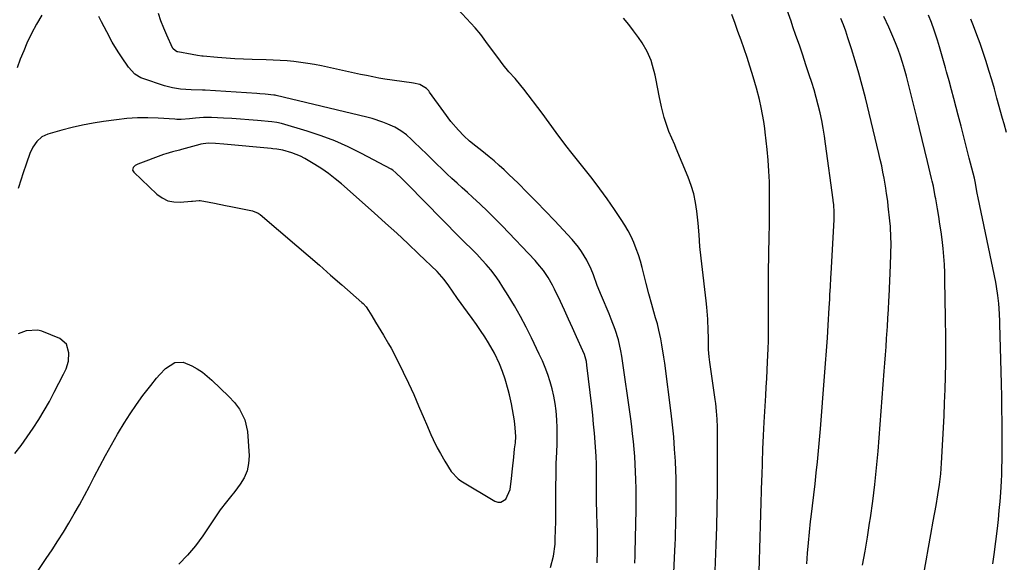
# Model space of a CAD drawing. Units: inches. Extents: x 1830820 to 1836130, y 447485 to 452783.
# Drawn here: x 1831072 to 1831474, y 451448 to 451669 of the extents above; entities that cross this region are included whole.
import ezdxf

# ---------------------------------------------------------------- set-up
doc = ezdxf.new("R2010")
doc.units = ezdxf.units.IN
doc.header["$MEASUREMENT"] = 0
for name, color, linetype in [('1', 7, 'Continuous'), ('7', 7, 'Continuous'), ('8', 7, 'Continuous')]:
    doc.layers.add(name, color=color, linetype=linetype)

msp = doc.modelspace()

# ---------------------------------------------------------------- linework, layer by layer
at = {"layer": '1', "color": 18}
msp.add_polyline3d([(1831267.95, 451529, 1946), (1831265.88, 451533.45, 1946), (1831263.41, 451537.68, 1946), (1831261.86, 451540.05, 1946), (1831260.17, 451542.59, 1946), (1831258.46, 451545.11, 1946), (1831256.7, 451547.6, 1946), (1831254.91, 451550.07, 1946), (1831250.78, 451555.69, 1946), (1831248.69, 451558.68, 1946), (1831247.29, 451560.81, 1946), (1831245.36, 451563.46, 1946), (1831242.42, 451566.69, 1946), (1831235.05, 451573.8, 1946), (1831230.54, 451578.08, 1946), (1831226, 451582.32, 1946), (1831221.4, 451586.5, 1946), (1831216.76, 451590.63, 1946), (1831203.36, 451602.42, 1946), (1831200.78, 451604.58, 1946), (1831198.13, 451606.65, 1946), (1831195.39, 451608.58, 1946), (1831192.57, 451610.42, 1946), (1831188.44, 451612.88, 1946), (1831186.74, 451613.74, 1946), (1831183.18, 451615.1, 1946), (1831179.5, 451616.17, 1946), (1831177.09, 451616.57, 1946), (1831175.47, 451616.76, 1946), (1831174.66, 451616.84, 1946), (1831155.47, 451618.63, 1946), (1831151.99, 451618.89, 1946), (1831149, 451619.02, 1946), (1831146.08, 451618.6, 1946), (1831145.6, 451618.47, 1946), (1831138.17, 451616.43, 1946), (1831137.25, 451616.18, 1946), (1831134.47, 451615.52, 1946), (1831131.72, 451614.77, 1946), (1831130.82, 451614.45, 1946), (1831120.35, 451610.55, 1946), (1831119.28, 451609.96, 1946), (1831118.44, 451609.08, 1946), (1831118.24, 451608.58, 1946), (1831118.18, 451608.09, 1946), (1831118.64, 451607.18, 1946), (1831128.13, 451598.24, 1946), (1831130.25, 451596.71, 1946), (1831132.52, 451595.58, 1946), (1831135, 451595.08, 1946), (1831137.62, 451594.98, 1946), (1831142.2, 451595.41, 1946), (1831142.65, 451595.46, 1946), (1831145.34, 451595.68, 1946), (1831145.79, 451595.62, 1946), (1831149.36, 451594.98, 1946), (1831151.6, 451594.56, 1946), (1831156.05, 451593.7, 1946), (1831158.28, 451593.25, 1946), (1831167.05, 451591.44, 1946), (1831169.47, 451590.48, 1946), (1831169.83, 451590.24, 1946), (1831170.17, 451589.97, 1946), (1831185.19, 451577.16, 1946), (1831189.8, 451573.21, 1946), (1831194.4, 451569.25, 1946), (1831198.99, 451565.27, 1946), (1831203.56, 451561.28, 1946), (1831211.79, 451554.08, 1946), (1831212.23, 451553.66, 1946), (1831213.44, 451552.32, 1946), (1831214.48, 451550.83, 1946), (1831215.75, 451548.7, 1946), (1831217.33, 451546.06, 1946), (1831219.52, 451542.57, 1946), (1831220.6, 451540.81, 1946), (1831222.66, 451537.24, 1946), (1831223.63, 451535.43, 1946), (1831226.37, 451530.16, 1946), (1831228.64, 451525.67, 1946), (1831230.83, 451521.15, 1946), (1831232.9, 451516.57, 1946), (1831234.9, 451511.96, 1946), (1831237.14, 451506.6, 1946), (1831238.05, 451504.48, 1946), (1831239.91, 451500.24, 1946), (1831240.86, 451498.14, 1946), (1831242.44, 451494.76, 1946), (1831243.77, 451492.43, 1946), (1831245.63, 451489.37, 1946), (1831248.17, 451485.17, 1946), (1831251.01, 451482.09, 1946), (1831252.17, 451481.28, 1946), (1831266.04, 451472.96, 1946), (1831267.26, 451472.58, 1946), (1831268.4, 451472.55, 1946), (1831270.43, 451473.83, 1946), (1831272.26, 451477.8, 1946), (1831272.81, 451482.22, 1946), (1831273.21, 451486.19, 1946), (1831273.7, 451490.95, 1946), (1831274.08, 451494.33, 1946), (1831274.39, 451496.83, 1946), (1831274.55, 451499.47, 1946), (1831274.35, 451502.99, 1946), (1831273.98, 451505.85, 1946), (1831273.27, 451510.43, 1946), (1831272.81, 451512.71, 1946), (1831271.98, 451516.36, 1946), (1831271.43, 451518.51, 1946), (1831270.19, 451522.75, 1946), (1831269.12, 451525.94, 1946), (1831267.95, 451529, 1946)], dxfattribs=at)
at = {"layer": '7', "color": 18}
for points in [[(1831323.1, 451447.77, 1952), (1831323.2, 451450.67, 1952), (1831323.3, 451453.56, 1952), (1831323.38, 451456.46, 1952), (1831323.46, 451459.36, 1952), (1831323.52, 451462.26, 1952), (1831323.58, 451465.16, 1952), (1831323.63, 451468.05, 1952), (1831323.67, 451471.39, 1952), (1831323.67, 451474.73, 1952), (1831323.63, 451478.07, 1952), (1831323.55, 451481.9, 1952), (1831323.44, 451485, 1952), (1831323.29, 451488.09, 1952), (1831323.09, 451491.18, 1952), (1831322.85, 451494.27, 1952), (1831322.55, 451497.35, 1952), (1831322.22, 451500.43, 1952), (1831321.85, 451503.51, 1952), (1831321.44, 451506.58, 1952), (1831317.83, 451532.15, 1952), (1831317.46, 451534.38, 1952), (1831316.44, 451538.78, 1952), (1831315.08, 451543.09, 1952), (1831313.51, 451547.33, 1952), (1831312.65, 451549.43, 1952), (1831309.54, 451556.79, 1952), (1831307.82, 451561.02, 1952), (1831306.21, 451565.3, 1952), (1831305.31, 451567.62, 1952), (1831303.53, 451571.37, 1952), (1831301.39, 451574.93, 1952), (1831300.2, 451576.62, 1952), (1831297.53, 451579.79, 1952), (1831290.31, 451587.5, 1952), (1831286.65, 451591.35, 1952), (1831282.96, 451595.17, 1952), (1831279.23, 451598.95, 1952), (1831275.46, 451602.69, 1952), (1831271.74, 451606.34, 1952), (1831269.78, 451608.2, 1952), (1831267.79, 451610.03, 1952), (1831265.74, 451611.8, 1952), (1831263.66, 451613.53, 1952), (1831260.69, 451615.93, 1952), (1831258.18, 451617.9, 1952), (1831255.67, 451619.87, 1952), (1831253.33, 451622.02, 1952), (1831251.14, 451624.34, 1952), (1831248.02, 451627.97, 1952), (1831245.14, 451631.79, 1952), (1831239.4, 451639.93, 1952), (1831239.01, 451640.44, 1952), (1831238.15, 451641.38, 1952), (1831235.44, 451642.96, 1952), (1831232.83, 451643.53, 1952), (1831232.05, 451643.66, 1952), (1831221.16, 451645.24, 1952), (1831218.65, 451645.64, 1952), (1831216.16, 451646.11, 1952), (1831213.68, 451646.63, 1952), (1831211.19, 451647.15, 1952), (1831195.22, 451650.59, 1952), (1831192.44, 451651.14, 1952), (1831189.64, 451651.63, 1952), (1831186.84, 451652.03, 1952), (1831184.02, 451652.37, 1952), (1831181.19, 451652.62, 1952), (1831178.36, 451652.83, 1952), (1831175.53, 451652.98, 1952), (1831172.69, 451653.07, 1952), (1831166.97, 451653.2, 1952), (1831163.44, 451653.31, 1952), (1831159.91, 451653.48, 1952), (1831156.38, 451653.71, 1952), (1831152.86, 451653.99, 1952), (1831146.92, 451654.52, 1952), (1831146.37, 451654.58, 1952), (1831144.72, 451654.81, 1952), (1831142.52, 451655.2, 1952), (1831136.7, 451656.31, 1952), (1831136.34, 451656.4, 1952), (1831135.66, 451656.69, 1952), (1831134.6, 451657.68, 1952), (1831134.42, 451658.01, 1952), (1831132.14, 451663.09, 1952), (1831130.91, 451665.99, 1952), (1831129.75, 451668.93, 1952), (1831128.7, 451671.91, 1952)], [(1831338.72, 451437.92, 1954), (1831339.47, 451452.81, 1954), (1831339.58, 451455.31, 1954), (1831339.69, 451457.81, 1954), (1831339.78, 451460.32, 1954), (1831339.85, 451462.82, 1954), (1831339.92, 451465.32, 1954), (1831339.97, 451467.83, 1954), (1831340.01, 451470.33, 1954), (1831340.05, 451472.83, 1954), (1831340.06, 451476.63, 1954), (1831340.04, 451479.57, 1954), (1831339.96, 451482.5, 1954), (1831339.85, 451485.43, 1954), (1831339.66, 451489.4, 1954), (1831339.37, 451494.3, 1954), (1831339, 451499.21, 1954), (1831338.52, 451504.1, 1954), (1831337.95, 451508.98, 1954), (1831335.34, 451529.34, 1954), (1831335, 451531.82, 1954), (1831334.18, 451536.74, 1954), (1831333.71, 451539.19, 1954), (1831332.96, 451542.83, 1954), (1831332.34, 451545.31, 1954), (1831331.63, 451547.77, 1954), (1831330.92, 451550.24, 1954), (1831330.07, 451553.28, 1954), (1831328.9, 451557.57, 1954), (1831327.79, 451561.87, 1954), (1831326.17, 451568.29, 1954), (1831325.45, 451570.89, 1954), (1831324.65, 451573.46, 1954), (1831323.73, 451575.99, 1954), (1831322.72, 451578.5, 1954), (1831321.59, 451580.94, 1954), (1831320.36, 451583.34, 1954), (1831319, 451585.67, 1954), (1831317.56, 451587.94, 1954), (1831314.79, 451592.05, 1954), (1831311.84, 451596.3, 1954), (1831308.82, 451600.5, 1954), (1831305.69, 451604.63, 1954), (1831302.5, 451608.7, 1954), (1831296.99, 451615.57, 1954), (1831295.47, 451617.5, 1954), (1831292.52, 451621.43, 1954), (1831291.09, 451623.43, 1954), (1831288.22, 451627.43, 1954), (1831285.27, 451631.36, 1954), (1831277.77, 451641.11, 1954), (1831276.61, 451642.57, 1954), (1831274.23, 451645.42, 1954), (1831271.76, 451648.2, 1954), (1831269.4, 451651.07, 1954), (1831268.27, 451652.55, 1954), (1831262.32, 451660.61, 1954), (1831260.22, 451663.46, 1954), (1831257.96, 451666.19, 1954), (1831250.9, 451673.81, 1954)], [(1831355.87, 451444.6, 1956), (1831356.31, 451455.17, 1956), (1831356.57, 451462.62, 1956), (1831356.76, 451470.07, 1956), (1831356.86, 451477.52, 1956), (1831356.89, 451484.97, 1956), (1831356.85, 451501.55, 1956), (1831356.83, 451503.17, 1956), (1831356.71, 451506.43, 1956), (1831356.47, 451509.68, 1956), (1831356.12, 451512.91, 1956), (1831355.91, 451514.53, 1956), (1831353.75, 451529.67, 1956), (1831353.46, 451531.9, 1956), (1831353.21, 451534.89, 1956), (1831353.14, 451539.85, 1956), (1831353.08, 451542.71, 1956), (1831352.91, 451547.29, 1956), (1831352.53, 451552.23, 1956), (1831352.27, 451554.69, 1956), (1831350.41, 451569.81, 1956), (1831350.15, 451572.19, 1956), (1831349.72, 451576.95, 1956), (1831349.4, 451581.73, 1956), (1831349, 451586.49, 1956), (1831348.48, 451591.29, 1956), (1831347.93, 451594.84, 1956), (1831347.18, 451598.34, 1956), (1831346.15, 451601.76, 1956), (1831344.92, 451605.14, 1956), (1831340.04, 451616.96, 1956), (1831339.45, 451618.35, 1956), (1831338.25, 451621.11, 1956), (1831337.04, 451623.87, 1956), (1831336, 451626.69, 1956), (1831335.12, 451629.58, 1956), (1831333.97, 451633.96, 1956), (1831333.02, 451638.39, 1956), (1831331.82, 451644.79, 1956), (1831331.4, 451646.81, 1956), (1831330.37, 451650.79, 1956), (1831329.75, 451652.75, 1956), (1831328.18, 451656.52, 1956), (1831326.08, 451660.03, 1956), (1831324.6, 451662.13, 1956), (1831322.65, 451664.84, 1956), (1831320.65, 451667.51, 1956), (1831318.57, 451670.12, 1956)], [(1831373.92, 451444.24, 1958), (1831374.01, 451448.94, 1958), (1831374.12, 451453.63, 1958), (1831374.25, 451458.33, 1958), (1831374.4, 451463.02, 1958), (1831374.56, 451467.72, 1958), (1831374.72, 451472.42, 1958), (1831374.86, 451477.11, 1958), (1831374.99, 451481.81, 1958), (1831375.03, 451483.35, 1958), (1831375.2, 451488.82, 1958), (1831375.4, 451494.29, 1958), (1831375.65, 451499.75, 1958), (1831375.94, 451505.22, 1958), (1831376.56, 451516.13, 1958), (1831376.76, 451519.57, 1958), (1831376.95, 451523.01, 1958), (1831377.13, 451526.46, 1958), (1831377.32, 451529.9, 1958), (1831377.6, 451535.12, 1958), (1831377.68, 451538.46, 1958), (1831377.68, 451541.8, 1958), (1831377.7, 451544.77, 1958), (1831377.71, 451547.86, 1958), (1831377.71, 451550.3, 1958), (1831377.7, 451554.29, 1958), (1831377.64, 451558.28, 1958), (1831377.61, 451560.31, 1958), (1831377.62, 451564.31, 1958), (1831377.65, 451566.32, 1958), (1831378, 451581.07, 1958), (1831378.09, 451585.51, 1958), (1831378.14, 451589.95, 1958), (1831378.15, 451594.38, 1958), (1831378.13, 451598.82, 1958), (1831378.03, 451603.26, 1958), (1831377.84, 451607.69, 1958), (1831377.52, 451612.11, 1958), (1831377.11, 451616.53, 1958), (1831376.35, 451623.59, 1958), (1831376.18, 451625.03, 1958), (1831375.78, 451627.92, 1958), (1831375.29, 451630.79, 1958), (1831374.72, 451633.64, 1958), (1831373.96, 451636.91, 1958), (1831372.78, 451641.58, 1958), (1831371.43, 451646.19, 1958), (1831369.54, 451652.25, 1958), (1831368.97, 451654.03, 1958), (1831367.77, 451657.56, 1958), (1831366.51, 451661.07, 1958), (1831365.23, 451664.58, 1958), (1831364.04, 451667.85, 1958), (1831362.74, 451671.51, 1958)], [(1831415.99, 451446.95, 1962), (1831417.06, 451452.65, 1962), (1831418.04, 451458.36, 1962), (1831418.95, 451464.09, 1962), (1831419.27, 451466.2, 1962), (1831420.22, 451472.99, 1962), (1831421.07, 451479.8, 1962), (1831421.77, 451486.63, 1962), (1831422.37, 451493.46, 1962), (1831424.9, 451526.01, 1962), (1831425.15, 451529.34, 1962), (1831425.4, 451532.66, 1962), (1831425.63, 451535.99, 1962), (1831425.86, 451539.32, 1962), (1831426.19, 451544.22, 1962), (1831426.41, 451547.72, 1962), (1831426.62, 451551.22, 1962), (1831426.81, 451554.72, 1962), (1831426.9, 451556.47, 1962), (1831427.5, 451569.24, 1962), (1831427.65, 451573.77, 1962), (1831427.69, 451578.31, 1962), (1831427.65, 451580.58, 1962), (1831427.4, 451585.1, 1962), (1831427.2, 451587.36, 1962), (1831426.56, 451593.32, 1962), (1831426.32, 451595.44, 1962), (1831425.87, 451598.6, 1962), (1831425.54, 451600.7, 1962), (1831424.83, 451604.75, 1962), (1831424.36, 451607.3, 1962), (1831423.86, 451609.84, 1962), (1831423.31, 451612.36, 1962), (1831422.72, 451614.88, 1962), (1831417.2, 451637.63, 1962), (1831415.92, 451642.65, 1962), (1831414.57, 451647.64, 1962), (1831413.11, 451652.61, 1962), (1831411.57, 451657.55, 1962), (1831410.11, 451662.06, 1962), (1831409.21, 451664.72, 1962), (1831408.25, 451667.35, 1962), (1831407.22, 451669.96, 1962)], [(1831441.11, 451443.36, 1964), (1831442.01, 451448.74, 1964), (1831442.94, 451454.12, 1964), (1831443.9, 451459.49, 1964), (1831444.88, 451464.86, 1964), (1831446.09, 451471.32, 1964), (1831446.84, 451475.6, 1964), (1831447.48, 451479.88, 1964), (1831447.98, 451484.19, 1964), (1831448.3, 451488.51, 1964), (1831449.32, 451507.88, 1964), (1831449.56, 451513.2, 1964), (1831449.76, 451518.52, 1964), (1831449.9, 451523.84, 1964), (1831449.98, 451529.16, 1964), (1831450.04, 451534.56, 1964), (1831450.05, 451537.18, 1964), (1831450.05, 451539.8, 1964), (1831450.02, 451542.43, 1964), (1831449.97, 451545.05, 1964), (1831449.87, 451549.58, 1964), (1831449.85, 451550.99, 1964), (1831449.83, 451552.39, 1964), (1831449.57, 451566.21, 1964), (1831449.46, 451569.52, 1964), (1831449.26, 451572.83, 1964), (1831448.95, 451576.14, 1964), (1831448.52, 451579.79, 1964), (1831448.09, 451582.91, 1964), (1831447.64, 451586.01, 1964), (1831447.15, 451589.12, 1964), (1831446.63, 451592.22, 1964), (1831445.93, 451596.31, 1964), (1831445.75, 451597.36, 1964), (1831444.95, 451601.55, 1964), (1831444.5, 451603.63, 1964), (1831444.25, 451604.66, 1964), (1831442.57, 451611.59, 1964), (1831441.48, 451616.09, 1964), (1831440.39, 451620.58, 1964), (1831439.29, 451625.08, 1964), (1831438.19, 451629.57, 1964), (1831435.4, 451640.97, 1964), (1831434.7, 451643.73, 1964), (1831433.96, 451646.47, 1964), (1831433.18, 451649.2, 1964), (1831432.37, 451651.93, 1964), (1831431.49, 451654.62, 1964), (1831430.54, 451657.3, 1964), (1831429.51, 451659.94, 1964), (1831428.41, 451662.56, 1964), (1831426.74, 451666.34, 1964), (1831424.72, 451670.81, 1964)], [(1831469.28, 451447.5, 1966), (1831469.76, 451451.22, 1966), (1831471.08, 451461.88, 1966), (1831471.5, 451465.54, 1966), (1831471.87, 451469.21, 1966), (1831472.18, 451472.89, 1966), (1831472.45, 451476.58, 1966), (1831472.71, 451481.14, 1966), (1831472.84, 451483.95, 1966), (1831472.93, 451486.76, 1966), (1831472.98, 451489.57, 1966), (1831473.01, 451492.38, 1966), (1831473.03, 451495.19, 1966), (1831473.03, 451498, 1966), (1831473.02, 451500.81, 1966), (1831473, 451505.45, 1966), (1831472.95, 451510.58, 1966), (1831472.88, 451515.71, 1966), (1831472.77, 451520.84, 1966), (1831472.64, 451525.97, 1966), (1831472.09, 451545.24, 1966), (1831472.06, 451546.29, 1966), (1831471.98, 451549.44, 1966), (1831471.71, 451553.64, 1966), (1831471.33, 451556.97, 1966), (1831470.77, 451560.56, 1966), (1831470.43, 451562.35, 1966), (1831463.29, 451596.71, 1966), (1831462.89, 451598.71, 1966), (1831461.99, 451603.43, 1966), (1831461.68, 451604.79, 1966), (1831459.63, 451612.9, 1966), (1831458.52, 451617.3, 1966), (1831457.4, 451621.69, 1966), (1831456.26, 451626.07, 1966), (1831455.11, 451630.46, 1966), (1831454.29, 451633.57, 1966), (1831453.32, 451637.24, 1966), (1831452.34, 451640.9, 1966), (1831451.34, 451644.56, 1966), (1831450.33, 451648.21, 1966), (1831449.88, 451649.84, 1966), (1831449.09, 451652.68, 1966), (1831448.28, 451655.51, 1966), (1831447.45, 451658.33, 1966), (1831446.6, 451661.15, 1966), (1831445.35, 451665.2, 1966), (1831444.24, 451668.3, 1966), (1831442.97, 451671.34, 1966)], [(1831474.75, 451623.45, 1968), (1831473.81, 451626.9, 1968), (1831473.17, 451629.19, 1968), (1831470.88, 451637.5, 1968), (1831469.84, 451641.23, 1968), (1831468.76, 451644.95, 1968), (1831467.65, 451648.66, 1968), (1831466.51, 451652.35, 1968), (1831465.31, 451656.03, 1968), (1831464.06, 451659.69, 1968), (1831462.72, 451663.32, 1968), (1831461.32, 451666.93, 1968), (1831460.22, 451669.68, 1968)], [(1831288.69, 451445.97, 1948), (1831290, 451450.65, 1948), (1831290.57, 451455.47, 1948), (1831290.66, 451457.66, 1948), (1831290.78, 451461.21, 1948), (1831290.86, 451464.76, 1948), (1831290.9, 451468.3, 1948), (1831290.91, 451471.85, 1948), (1831290.91, 451474.19, 1948), (1831290.92, 451478.9, 1948), (1831290.97, 451483.61, 1948), (1831291.08, 451488.33, 1948), (1831291.24, 451493.04, 1948), (1831291.37, 451496.37, 1948), (1831291.43, 451499.64, 1948), (1831291.41, 451502.91, 1948), (1831291.26, 451506.18, 1948), (1831290.97, 451509.91, 1948), (1831290.6, 451512.92, 1948), (1831290.1, 451515.9, 1948), (1831289.4, 451518.85, 1948), (1831288.59, 451521.77, 1948), (1831287.61, 451524.64, 1948), (1831286.56, 451527.49, 1948), (1831285.39, 451530.29, 1948), (1831284.14, 451533.06, 1948), (1831281, 451539.63, 1948), (1831278.8, 451544.04, 1948), (1831276.5, 451548.39, 1948), (1831274.05, 451552.66, 1948), (1831271.5, 451556.88, 1948), (1831269.3, 451560.38, 1948), (1831267.72, 451562.76, 1948), (1831266.07, 451565.09, 1948), (1831264.3, 451567.34, 1948), (1831262.46, 451569.53, 1948), (1831260.86, 451571.34, 1948), (1831258.63, 451573.78, 1948), (1831256.3, 451576.13, 1948), (1831253.94, 451578.44, 1948), (1831251.61, 451580.78, 1948), (1831230.38, 451602.32, 1948), (1831229.6, 451603.12, 1948), (1831228.02, 451604.69, 1948), (1831225.62, 451607.01, 1948), (1831224.35, 451608.01, 1948), (1831223.65, 451608.42, 1948), (1831211.53, 451614.91, 1948), (1831206.17, 451617.58, 1948), (1831200.72, 451620.02, 1948), (1831195.13, 451622.12, 1948), (1831189.45, 451624, 1948), (1831178.89, 451627.14, 1948), (1831176.98, 451627.56, 1948), (1831175.04, 451627.8, 1948), (1831169.09, 451628.34, 1948), (1831165.62, 451628.64, 1948), (1831162.16, 451628.9, 1948), (1831158.68, 451629.12, 1948), (1831155.21, 451629.3, 1948), (1831150.33, 451629.53, 1948), (1831147.06, 451629.54, 1948), (1831143.8, 451629.28, 1948), (1831141.41, 451629, 1948), (1831137.95, 451628.77, 1948), (1831136.22, 451628.78, 1948), (1831135.36, 451628.82, 1948), (1831128.59, 451629.26, 1948), (1831124.35, 451629.41, 1948), (1831120.11, 451629.38, 1948), (1831115.89, 451629.1, 1948), (1831111.67, 451628.65, 1948), (1831106.33, 451627.91, 1948), (1831102.02, 451627.22, 1948), (1831097.74, 451626.42, 1948), (1831093.49, 451625.44, 1948), (1831089.27, 451624.35, 1948), (1831083.62, 451622.77, 1948), (1831081.11, 451621.61, 1948), (1831079.08, 451619.74, 1948), (1831077.5, 451617.38, 1948), (1831076.3, 451614.81, 1948), (1831074.87, 451610.95, 1948), (1831073.36, 451606.55, 1948), (1831072.66, 451604.33, 1948), (1831071.53, 451600.62, 1948)], [(1831070.09, 451492.42, 1946), (1831072.71, 451495.79, 1946), (1831075.21, 451499.25, 1946), (1831077.62, 451502.77, 1946), (1831079.92, 451506.38, 1946), (1831082.13, 451510.03, 1946), (1831084.22, 451513.75, 1946), (1831086.22, 451517.52, 1946), (1831089.92, 451524.78, 1946), (1831091.01, 451527.04, 1946), (1831092.01, 451530.19, 1946), (1831092.2, 451533.57, 1946), (1831091.24, 451537.08, 1946), (1831088.44, 451539.4, 1946), (1831081.08, 451542.4, 1946), (1831079.49, 451542.85, 1946), (1831074.68, 451542.54, 1946), (1831071.52, 451541.24, 1946)], [(1831075.1, 451438.12, 1948), (1831082.89, 451449.6, 1948), (1831085.29, 451453.18, 1948), (1831087.64, 451456.79, 1948), (1831089.94, 451460.42, 1948), (1831092.21, 451464.09, 1948), (1831094.4, 451467.79, 1948), (1831096.54, 451471.52, 1948), (1831098.59, 451475.3, 1948), (1831100.59, 451479.12, 1948), (1831102.53, 451482.91, 1948), (1831104.8, 451487.3, 1948), (1831107.13, 451491.67, 1948), (1831109.52, 451496, 1948), (1831111.95, 451500.3, 1948), (1831112.36, 451501.01, 1948), (1831114.7, 451504.89, 1948), (1831117.13, 451508.71, 1948), (1831119.72, 451512.44, 1948), (1831122.4, 451516.09, 1948), (1831125.58, 451520.27, 1948), (1831127.99, 451523.24, 1948), (1831129.26, 451524.67, 1948), (1831131.55, 451527.09, 1948), (1831135.48, 451529.66, 1948), (1831138.81, 451529.79, 1948), (1831142.31, 451528.2, 1948), (1831144.53, 451526.96, 1948), (1831146.66, 451525.6, 1948)], [(1831146.66, 451525.6, 1948), (1831148.66, 451524.05, 1948), (1831150.57, 451522.37, 1948), (1831157.45, 451515.75, 1948), (1831159.74, 451513.3, 1948), (1831161.75, 451510.62, 1948), (1831164, 451506.22, 1948), (1831165.06, 451501.46, 1948), (1831165.68, 451491.47, 1948), (1831165.53, 451488.35, 1948), (1831164.95, 451485.36, 1948), (1831163.76, 451482.57, 1948), (1831162.14, 451479.9, 1948), (1831159.87, 451476.96, 1948), (1831158.18, 451474.81, 1948), (1831156.44, 451472.69, 1948), (1831153.93, 451469.45, 1948), (1831153.15, 451468.32, 1948), (1831146.84, 451458.9, 1948), (1831143.84, 451454.81, 1948), (1831140.62, 451450.93, 1948), (1831137.08, 451447.33, 1948)]]:
    msp.add_polyline3d(points, dxfattribs=at)
at = {"layer": '8', "color": 18}
for points in [[(1831393.3, 451447.44, 1960), (1831393.6, 451451.76, 1960), (1831393.95, 451456.07, 1960), (1831394.38, 451460.38, 1960), (1831394.87, 451464.68, 1960), (1831395.12, 451466.69, 1960), (1831395.66, 451471.17, 1960), (1831396.18, 451475.65, 1960), (1831396.68, 451480.13, 1960), (1831397.16, 451484.62, 1960), (1831397.62, 451489.11, 1960), (1831398.05, 451493.6, 1960), (1831398.45, 451498.09, 1960), (1831398.83, 451502.59, 1960), (1831400.56, 451523.9, 1960), (1831400.96, 451529.14, 1960), (1831401.35, 451534.39, 1960), (1831401.7, 451539.64, 1960), (1831402.02, 451544.89, 1960), (1831402.44, 451551.88, 1960), (1831402.64, 451555.39, 1960), (1831402.73, 451557.14, 1960), (1831402.92, 451560.64, 1960), (1831403.11, 451564.15, 1960), (1831403.21, 451565.9, 1960), (1831404.45, 451587.86, 1960), (1831404.48, 451590.86, 1960), (1831404.31, 451593.85, 1960), (1831404.19, 451594.87, 1960), (1831404.09, 451595.55, 1960), (1831404.05, 451595.89, 1960), (1831401, 451618.76, 1960), (1831400.53, 451621.95, 1960), (1831400.01, 451625.13, 1960), (1831399.4, 451628.29, 1960), (1831398.73, 451631.44, 1960), (1831397.99, 451634.58, 1960), (1831397.18, 451637.7, 1960), (1831396.28, 451640.79, 1960), (1831395.33, 451643.87, 1960), (1831394.31, 451646.99, 1960), (1831392.98, 451651.01, 1960), (1831391.64, 451655.03, 1960), (1831390.28, 451659.03, 1960), (1831388.89, 451663.04, 1960), (1831387.67, 451666.54, 1960), (1831386.89, 451668.79, 1960), (1831385.31, 451673.28, 1960)], [(1831081.19, 451671.32, 1950), (1831078.95, 451667.62, 1950), (1831076.94, 451663.78, 1950), (1831075.08, 451659.86, 1950), (1831073.75, 451656.78, 1950), (1831072.32, 451653.3, 1950), (1831071.01, 451649.78, 1950)], [(1831307.76, 451447.8, 1950), (1831307.85, 451452.69, 1950), (1831307.85, 451456.44, 1950), (1831307.83, 451460.19, 1950), (1831307.77, 451463.94, 1950), (1831307.69, 451467.69, 1950), (1831307.53, 451473.54, 1950), (1831307.47, 451476.71, 1950), (1831307.45, 451479.89, 1950), (1831307.46, 451483.07, 1950), (1831307.45, 451486.24, 1950), (1831307.43, 451488.09, 1950), (1831307.31, 451491.44, 1950), (1831307.21, 451493.11, 1950), (1831306.92, 451497.13, 1950), (1831306.63, 451500.81, 1950), (1831306.31, 451504.49, 1950), (1831305.94, 451508.16, 1950), (1831305.54, 451511.83, 1950), (1831303.6, 451528.52, 1950), (1831303.36, 451530.01, 1950), (1831302.54, 451532.92, 1950), (1831301.97, 451534.32, 1950), (1831299.36, 451540.13, 1950), (1831297.74, 451543.73, 1950), (1831296.1, 451547.32, 1950), (1831294.44, 451550.9, 1950), (1831292.77, 451554.47, 1950), (1831290.37, 451559.55, 1950), (1831289.57, 451561.13, 1950), (1831287.82, 451564.21, 1950), (1831285.83, 451567.15, 1950), (1831283.61, 451569.91, 1950), (1831282.42, 451571.22, 1950), (1831268.97, 451585.31, 1950), (1831266.02, 451588.33, 1950), (1831263.02, 451591.31, 1950), (1831259.96, 451594.21, 1950), (1831256.85, 451597.07, 1950), (1831254.8, 451598.9, 1950), (1831252.69, 451600.82, 1950), (1831250.59, 451602.74, 1950), (1831248.5, 451604.68, 1950), (1831246.43, 451606.63, 1950), (1831244.36, 451608.59, 1950), (1831242.31, 451610.56, 1950), (1831240.26, 451612.54, 1950), (1831238.22, 451614.53, 1950), (1831233.09, 451619.55, 1950), (1831232.06, 451620.53, 1950), (1831229.91, 451622.41, 1950), (1831227.65, 451624.15, 1950), (1831225.21, 451625.59, 1950), (1831222.35, 451626.86, 1950), (1831220.24, 451627.7, 1950), (1831215.92, 451629.12, 1950), (1831213.72, 451629.71, 1950), (1831176.7, 451638.55, 1950), (1831176.39, 451638.62, 1950), (1831175.75, 451638.72, 1950), (1831172.33, 451639.03, 1950), (1831170.05, 451639.21, 1950), (1831168.91, 451639.28, 1950), (1831147.82, 451640.65, 1950), (1831146.68, 451640.72, 1950), (1831142.11, 451640.84, 1950), (1831137.68, 451641.13, 1950), (1831134.43, 451641.62, 1950), (1831131.26, 451642.48, 1950), (1831122.4, 451645.44, 1950), (1831121.51, 451645.79, 1950), (1831119.1, 451647.29, 1950), (1831116.54, 451650.12, 1950), (1831113.62, 451654.33, 1950), (1831112.31, 451656.29, 1950), (1831109.85, 451660.3, 1950), (1831107.6, 451664.44, 1950), (1831105.45, 451668.63, 1950), (1831104.39, 451670.74, 1950)]]:
    msp.add_polyline3d(points, dxfattribs=at)

doc.saveas('drawing.dxf')
